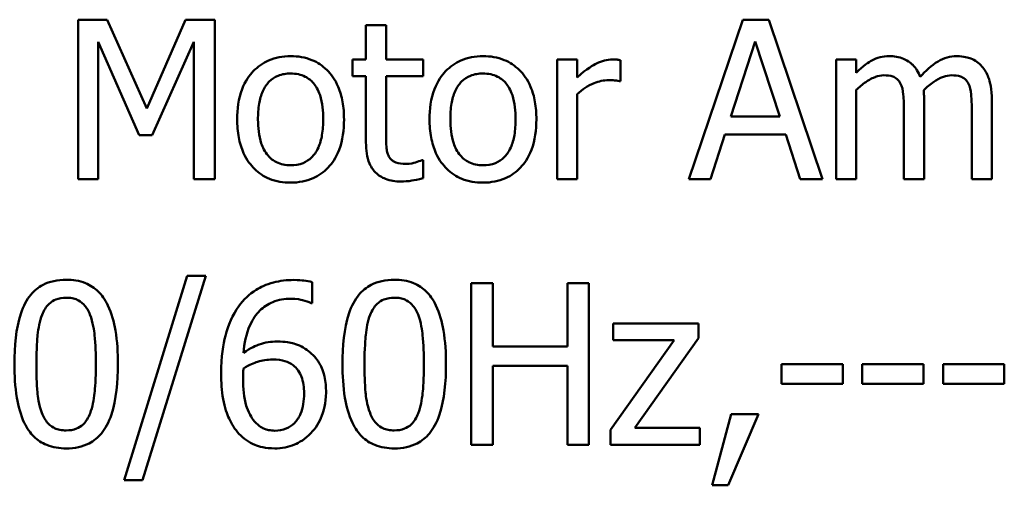
# Model space of a CAD drawing. Units: inches. Extents: x 0.05 to 2.15, y 0.02 to 1.67.
# Drawn here: x 1.73 to 1.77, y 0.47 to 0.49 of the extents above; entities that cross this region are included whole.
import ezdxf

# ---------------------------------------------------------------- set-up
doc = ezdxf.new("R2010")
doc.units = ezdxf.units.IN
doc.header["$LTSCALE"] = 0.1
doc.header["$MEASUREMENT"] = 0
doc.layers.add('Visible (ANSI)', color=7, linetype='Continuous', lineweight=50)

msp = doc.modelspace()

# ---------------------------------------------------------------- linework, layer by layer
at = {"layer": 'Visible (ANSI)'}
for p, q in [((1.733465, 0.492776), (1.732154, 0.492776)), ((1.732154, 0.492776), (1.732154, 0.485554)), ((1.735268, 0.488756), (1.733465, 0.492776)), ((1.737012, 0.492776), (1.735268, 0.488756)), ((1.738347, 0.492776), (1.737012, 0.492776)), ((1.738347, 0.485554), (1.738347, 0.492776)), ((1.746101, 0.492531), (1.745188, 0.492531)), ((1.745188, 0.492531), (1.745188, 0.490974)), ((1.746101, 0.490974), (1.746101, 0.492531)), ((1.762255, 0.492776), (1.75982, 0.485554)), ((1.763437, 0.492776), (1.762255, 0.492776)), ((1.765872, 0.485554), (1.763437, 0.492776)), ((1.73305, 0.485554), (1.73305, 0.491776)), ((1.73305, 0.491776), (1.734917, 0.487544)), ((1.735502, 0.487544), (1.737387, 0.491776)), ((1.737387, 0.491776), (1.737387, 0.485554)), ((1.761711, 0.488393), (1.762823, 0.491793)), ((1.762823, 0.491793), (1.76394, 0.488393)), ((1.745188, 0.490974), (1.744574, 0.490974)), ((1.744574, 0.490974), (1.744574, 0.490219)), ((1.747781, 0.490974), (1.746101, 0.490974)), ((1.747781, 0.490219), (1.747781, 0.490974)), ((1.754758, 0.490974), (1.753844, 0.490974)), ((1.753844, 0.490974), (1.753844, 0.485554)), ((1.754758, 0.490166), (1.754758, 0.490974)), ((1.756718, 0.489996), (1.756718, 0.490944)), ((1.767399, 0.490974), (1.766486, 0.490974)), ((1.766486, 0.490974), (1.766486, 0.485554)), ((1.767399, 0.490377), (1.767399, 0.490974)), ((1.744574, 0.490219), (1.745188, 0.490219)), ((1.745188, 0.490219), (1.745188, 0.487216)), ((1.746101, 0.490219), (1.747781, 0.490219)), ((1.746101, 0.487638), (1.746101, 0.490219)), ((1.756671, 0.489996), (1.756718, 0.489996)), ((1.754758, 0.485554), (1.754758, 0.489399)), ((1.767399, 0.485554), (1.767399, 0.489604)), ((1.770472, 0.485554), (1.770472, 0.489124)), ((1.773545, 0.485554), (1.773545, 0.489124)), ((1.769559, 0.488691), (1.769559, 0.485554)), ((1.772632, 0.488691), (1.772632, 0.485554)), ((1.76394, 0.488393), (1.761711, 0.488393)), ((1.734917, 0.487544), (1.735502, 0.487544)), ((1.760792, 0.485554), (1.761447, 0.487573)), ((1.761447, 0.487573), (1.764204, 0.487573)), ((1.764204, 0.487573), (1.764859, 0.485554)), ((1.747781, 0.48642), (1.747728, 0.48642)), ((1.747781, 0.485601), (1.747781, 0.48642)), ((1.732154, 0.485554), (1.73305, 0.485554)), ((1.737387, 0.485554), (1.738347, 0.485554)), ((1.753844, 0.485554), (1.754758, 0.485554)), ((1.75982, 0.485554), (1.760792, 0.485554)), ((1.764859, 0.485554), (1.765872, 0.485554)), ((1.766486, 0.485554), (1.767399, 0.485554)), ((1.769559, 0.485554), (1.770472, 0.485554)), ((1.772632, 0.485554), (1.773545, 0.485554)), ((1.737094, 0.481183), (1.734235, 0.47193)), ((1.735067, 0.47193), (1.737938, 0.481183)), ((1.737938, 0.481183), (1.737094, 0.481183)), ((1.742745, 0.479947), (1.742745, 0.480892)), ((1.750934, 0.480856), (1.74996, 0.480856)), ((1.74996, 0.480856), (1.74996, 0.473523)), ((1.750934, 0.47798), (1.750934, 0.480856)), ((1.755284, 0.480856), (1.75431, 0.480856)), ((1.75431, 0.480856), (1.75431, 0.47798)), ((1.755284, 0.473523), (1.755284, 0.480856)), ((1.742704, 0.479947), (1.742745, 0.479947)), ((1.760258, 0.479026), (1.75639, 0.479026)), ((1.75639, 0.479026), (1.75639, 0.478265)), ((1.760258, 0.478366), (1.760258, 0.479026)), ((1.759147, 0.478265), (1.756271, 0.474212)), ((1.75639, 0.478265), (1.759147, 0.478265)), ((1.75737, 0.474301), (1.760258, 0.478366)), ((1.75431, 0.47798), (1.750934, 0.47798)), ((1.750934, 0.473523), (1.750934, 0.477112)), ((1.750934, 0.477112), (1.75431, 0.477112)), ((1.75431, 0.477112), (1.75431, 0.473523)), ((1.764008, 0.477178), (1.764008, 0.476286)), ((1.766784, 0.477178), (1.764008, 0.477178)), ((1.766784, 0.476286), (1.766784, 0.477178)), ((1.770444, 0.477178), (1.767669, 0.477178)), ((1.767669, 0.477178), (1.767669, 0.476286)), ((1.770444, 0.476286), (1.770444, 0.477178)), ((1.77133, 0.477178), (1.77133, 0.476286)), ((1.774105, 0.477178), (1.77133, 0.477178)), ((1.774105, 0.476286), (1.774105, 0.477178)), ((1.764008, 0.476286), (1.766784, 0.476286)), ((1.767669, 0.476286), (1.770444, 0.476286)), ((1.77133, 0.476286), (1.774105, 0.476286)), ((1.761738, 0.474925), (1.760871, 0.471698)), ((1.76159, 0.471698), (1.762968, 0.474925)), ((1.762968, 0.474925), (1.761738, 0.474925)), ((1.756271, 0.474212), (1.756271, 0.473523)), ((1.760312, 0.474301), (1.75737, 0.474301)), ((1.760312, 0.473523), (1.760312, 0.474301)), ((1.74996, 0.473523), (1.750934, 0.473523)), ((1.75431, 0.473523), (1.755284, 0.473523)), ((1.756271, 0.473523), (1.760312, 0.473523)), ((1.734235, 0.47193), (1.735067, 0.47193)), ((1.760871, 0.471698), (1.76159, 0.471698))]:
    msp.add_line(p, q, dxfattribs=at)
for points, knots in [([(1.741776, 0.491126), (1.7416, 0.491126), (1.741423, 0.491111), (1.741087, 0.491046), (1.74093, 0.490998), (1.740513, 0.490815), (1.740281, 0.490649), (1.739909, 0.490259), (1.739719, 0.490004), (1.739411, 0.489201), (1.739353, 0.488726), (1.739353, 0.488264)], [-0.1277686, -0.1277686, -0.1277686, -0.1277686, -0.1085231, -0.1085231, -0.0904872, -0.0904872, -0.0589323, -0.0589323, -0.0316871, -0.0316871, 0, 0, 0, 0]), ([(1.744193, 0.488264), (1.744193, 0.488531), (1.744174, 0.488801), (1.744087, 0.489296), (1.744023, 0.489524), (1.743787, 0.490079), (1.743604, 0.490316), (1.743224, 0.490692), (1.742996, 0.490845), (1.742432, 0.491075), (1.742106, 0.491126), (1.741776, 0.491126)], [-0.08319224, -0.08319224, -0.08319224, -0.08319224, -0.07048002, -0.07048002, -0.05925847, -0.05925847, -0.04178769, -0.04178769, -0.02262539, -0.02262539, 0, 0, 0, 0]), ([(1.750491, 0.491126), (1.750314, 0.491126), (1.750138, 0.491111), (1.749802, 0.491046), (1.749644, 0.490998), (1.749227, 0.490815), (1.748996, 0.490649), (1.748623, 0.490259), (1.748434, 0.490004), (1.748126, 0.489201), (1.748068, 0.488726), (1.748068, 0.488264)], [-0.1277686, -0.1277686, -0.1277686, -0.1277686, -0.1085231, -0.1085231, -0.0904872, -0.0904872, -0.0589323, -0.0589323, -0.0316871, -0.0316871, 0, 0, 0, 0]), ([(1.752908, 0.488264), (1.752908, 0.488531), (1.752889, 0.488801), (1.752801, 0.489296), (1.752738, 0.489524), (1.752502, 0.490079), (1.752319, 0.490316), (1.751939, 0.490692), (1.751711, 0.490845), (1.751147, 0.491075), (1.750821, 0.491126), (1.750491, 0.491126)], [-0.08319224, -0.08319224, -0.08319224, -0.08319224, -0.07048002, -0.07048002, -0.05925847, -0.05925847, -0.04178769, -0.04178769, -0.02262539, -0.02262539, 0, 0, 0, 0]), ([(1.76888, 0.491126), (1.768744, 0.491126), (1.768609, 0.49111), (1.768347, 0.491044), (1.768224, 0.490995), (1.76796, 0.490848), (1.767718, 0.490695), (1.767399, 0.490377)], [-0.08026891, -0.08026891, -0.08026891, -0.08026891, -0.05529785, -0.05529785, -0.03088869, -0.03088869, 0, 0, 0, 0]), ([(1.770296, 0.490189), (1.770256, 0.490294), (1.770207, 0.490395), (1.770094, 0.490576), (1.770032, 0.490657), (1.769906, 0.490783), (1.769773, 0.490906), (1.76933, 0.491089), (1.769107, 0.491126), (1.76888, 0.491126)], [-0.0811737, -0.0811737, -0.0811737, -0.0811737, -0.05590554, -0.05590554, -0.0328964, -0.0328964, -0.01558243, -0.01558243, 0, 0, 0, 0]), ([(1.771953, 0.491126), (1.771803, 0.491126), (1.771656, 0.491107), (1.771368, 0.491026), (1.771232, 0.490966), (1.770799, 0.490705), (1.770534, 0.490454), (1.770296, 0.490189)], [-0.04494106, -0.04494106, -0.04494106, -0.04494106, -0.03469164, -0.03469164, -0.02442374, -0.02442374, 0, 0, 0, 0]), ([(1.773088, 0.490664), (1.77302, 0.490743), (1.772944, 0.490814), (1.772775, 0.490934), (1.772686, 0.490982), (1.772479, 0.49106), (1.772273, 0.491126), (1.771953, 0.491126)], [-0.06017091, -0.06017091, -0.06017091, -0.06017091, -0.04082311, -0.04082311, -0.02198473, -0.02198473, 0, 0, 0, 0]), ([(1.756349, 0.490974), (1.756229, 0.490974), (1.75611, 0.490958), (1.755867, 0.490897), (1.755744, 0.49085), (1.755485, 0.490723), (1.755209, 0.49057), (1.754758, 0.490166)], [-0.1077628, -0.1077628, -0.1077628, -0.1077628, -0.0760004, -0.0760004, -0.0415769, -0.0415769, 0, 0, 0, 0]), ([(1.756718, 0.490944), (1.756667, 0.490955), (1.756612, 0.490964), (1.756523, 0.490971), (1.756462, 0.490974), (1.756349, 0.490974)], [-0.01856644, -0.01856644, -0.01856644, -0.01856644, -0.00775275, -0.00775275, 0, 0, 0, 0]), ([(1.773545, 0.489124), (1.773545, 0.489654), (1.773463, 0.489962), (1.773311, 0.49035), (1.773216, 0.490519), (1.773088, 0.490664)], [-0.02863938, -0.02863938, -0.02863938, -0.02863938, -0.01323313, -0.01323313, 0, 0, 0, 0]), ([(1.740296, 0.488264), (1.740296, 0.4885), (1.74031, 0.488744), (1.740382, 0.489168), (1.740433, 0.489361), (1.740587, 0.489705), (1.740683, 0.48985), (1.740924, 0.49009), (1.741056, 0.490178), (1.741387, 0.490312), (1.741581, 0.490342), (1.741776, 0.490342)], [-0.06515149, -0.06515149, -0.06515149, -0.06515149, -0.04950254, -0.04950254, -0.03666211, -0.03666211, -0.02451572, -0.02451572, -0.01338727, -0.01338727, 0, 0, 0, 0]), ([(1.741776, 0.490342), (1.741895, 0.490342), (1.742013, 0.490331), (1.742236, 0.490282), (1.742339, 0.490247), (1.742582, 0.490123), (1.742707, 0.490023), (1.742918, 0.489775), (1.743024, 0.489606), (1.743218, 0.489015), (1.743251, 0.488623), (1.743251, 0.488264)], [-0.08601962, -0.08601962, -0.08601962, -0.08601962, -0.07284831, -0.07284831, -0.06069925, -0.06069925, -0.04254942, -0.04254942, -0.02460607, -0.02460607, 0, 0, 0, 0]), ([(1.74901, 0.488264), (1.74901, 0.4885), (1.749025, 0.488744), (1.749097, 0.489168), (1.749148, 0.489361), (1.749301, 0.489705), (1.749397, 0.48985), (1.749638, 0.49009), (1.749771, 0.490178), (1.750102, 0.490312), (1.750296, 0.490342), (1.750491, 0.490342)], [-0.06515149, -0.06515149, -0.06515149, -0.06515149, -0.04950254, -0.04950254, -0.03666211, -0.03666211, -0.02451572, -0.02451572, -0.01338727, -0.01338727, 0, 0, 0, 0]), ([(1.750491, 0.490342), (1.750609, 0.490342), (1.750728, 0.490331), (1.750951, 0.490282), (1.751054, 0.490247), (1.751297, 0.490123), (1.751422, 0.490023), (1.751632, 0.489775), (1.751738, 0.489606), (1.751932, 0.489015), (1.751966, 0.488623), (1.751966, 0.488264)], [-0.08601962, -0.08601962, -0.08601962, -0.08601962, -0.07284831, -0.07284831, -0.06069925, -0.06069925, -0.04254942, -0.04254942, -0.02460607, -0.02460607, 0, 0, 0, 0]), ([(1.767399, 0.489604), (1.767534, 0.489731), (1.767677, 0.489848), (1.768064, 0.490111), (1.768224, 0.490172), (1.768392, 0.490233), (1.768518, 0.49026), (1.768646, 0.49026)], [-0.01451807, -0.01451807, -0.01451807, -0.01451807, -0.0122608, -0.0122608, -0.00879086, -0.00879086, 0, 0, 0, 0]), ([(1.768646, 0.49026), (1.768789, 0.49026), (1.768931, 0.490245), (1.7691, 0.490185), (1.769178, 0.490152), (1.76932, 0.490026), (1.769369, 0.489957), (1.769407, 0.489879)], [-0.03079255, -0.03079255, -0.03079255, -0.03079255, -0.01298175, -0.01298175, -0.00590387, -0.00590387, 0, 0, 0, 0]), ([(1.770454, 0.489587), (1.770595, 0.489722), (1.770748, 0.489852), (1.771022, 0.490038), (1.771174, 0.490129), (1.771466, 0.490233), (1.771591, 0.49026), (1.771719, 0.49026)], [-0.03940618, -0.03940618, -0.03940618, -0.03940618, -0.02123621, -0.02123621, -0.00872907, -0.00872907, 0, 0, 0, 0]), ([(1.771719, 0.49026), (1.771862, 0.49026), (1.772004, 0.490245), (1.772172, 0.490185), (1.772251, 0.490152), (1.772392, 0.490026), (1.772442, 0.489957), (1.772479, 0.489879)], [-0.03079255, -0.03079255, -0.03079255, -0.03079255, -0.01298175, -0.01298175, -0.00590387, -0.00590387, 0, 0, 0, 0]), ([(1.754758, 0.489399), (1.754982, 0.489616), (1.755236, 0.489794), (1.755736, 0.489992), (1.755954, 0.490037), (1.75618, 0.490037)], [-0.03689261, -0.03689261, -0.03689261, -0.03689261, -0.01547386, -0.01547386, 0, 0, 0, 0]), ([(1.75618, 0.490037), (1.756267, 0.490037), (1.756364, 0.490036), (1.756484, 0.49003), (1.756568, 0.490025), (1.756671, 0.489996)], [-0.02762531, -0.02762531, -0.02762531, -0.02762531, -0.00735207, -0.00735207, 0, 0, 0, 0]), ([(1.769407, 0.489879), (1.769473, 0.489755), (1.769511, 0.489584), (1.769551, 0.489154), (1.769559, 0.488923), (1.769559, 0.488691)], [-0.0295619, -0.0295619, -0.0295619, -0.0295619, -0.01586852, -0.01586852, 0, 0, 0, 0]), ([(1.772479, 0.489879), (1.772546, 0.489755), (1.772584, 0.489584), (1.772624, 0.489154), (1.772632, 0.488923), (1.772632, 0.488691)], [-0.0295619, -0.0295619, -0.0295619, -0.0295619, -0.01586852, -0.01586852, 0, 0, 0, 0]), ([(1.770472, 0.489124), (1.770472, 0.489211), (1.770471, 0.489304), (1.770465, 0.489418), (1.77046, 0.489504), (1.770454, 0.489587)], [-0.02401353, -0.02401353, -0.02401353, -0.02401353, -0.00570072, -0.00570072, 0, 0, 0, 0]), ([(1.739353, 0.488264), (1.739353, 0.487988), (1.739374, 0.48771), (1.739472, 0.487198), (1.739542, 0.486962), (1.739793, 0.486411), (1.739978, 0.486181), (1.740331, 0.485829), (1.740556, 0.48568), (1.741117, 0.485451), (1.741446, 0.485402), (1.741776, 0.485402)], [-0.07906992, -0.07906992, -0.07906992, -0.07906992, -0.06732951, -0.06732951, -0.05687602, -0.05687602, -0.0415434, -0.0415434, -0.02267978, -0.02267978, 0, 0, 0, 0]), ([(1.741776, 0.486186), (1.741661, 0.486186), (1.741547, 0.486197), (1.74133, 0.486243), (1.74123, 0.486277), (1.740988, 0.486398), (1.740861, 0.486498), (1.740599, 0.486802), (1.740506, 0.487003), (1.740331, 0.487518), (1.740296, 0.487905), (1.740296, 0.488264)], [-0.0575556, -0.0575556, -0.0575556, -0.0575556, -0.0514851, -0.0514851, -0.04585939, -0.04585939, -0.03717436, -0.03717436, -0.02463463, -0.02463463, 0, 0, 0, 0]), ([(1.741776, 0.485402), (1.741957, 0.485402), (1.742138, 0.485417), (1.742481, 0.485484), (1.742641, 0.485533), (1.743056, 0.485716), (1.743283, 0.48588), (1.743642, 0.486259), (1.74383, 0.48651), (1.744137, 0.487319), (1.744193, 0.487799), (1.744193, 0.488264)], [-0.1322247, -0.1322247, -0.1322247, -0.1322247, -0.1114192, -0.1114192, -0.0920327, -0.0920327, -0.0592757, -0.0592757, -0.0318645, -0.0318645, 0, 0, 0, 0]), ([(1.743251, 0.488264), (1.743251, 0.488028), (1.743236, 0.487784), (1.743163, 0.487359), (1.743111, 0.487166), (1.742934, 0.486775), (1.742823, 0.486641), (1.742617, 0.486436), (1.742485, 0.486349), (1.742158, 0.486215), (1.741968, 0.486186), (1.741776, 0.486186)], [-0.04942577, -0.04942577, -0.04942577, -0.04942577, -0.04046768, -0.04046768, -0.03307961, -0.03307961, -0.02420803, -0.02420803, -0.01316677, -0.01316677, 0, 0, 0, 0]), ([(1.748068, 0.488264), (1.748068, 0.487988), (1.748089, 0.48771), (1.748187, 0.487198), (1.748257, 0.486962), (1.748508, 0.486411), (1.748692, 0.486181), (1.749046, 0.485829), (1.749271, 0.48568), (1.749832, 0.485451), (1.75016, 0.485402), (1.750491, 0.485402)], [-0.07906992, -0.07906992, -0.07906992, -0.07906992, -0.06732951, -0.06732951, -0.05687602, -0.05687602, -0.0415434, -0.0415434, -0.02267978, -0.02267978, 0, 0, 0, 0]), ([(1.750491, 0.486186), (1.750376, 0.486186), (1.750261, 0.486197), (1.750045, 0.486243), (1.749945, 0.486277), (1.749702, 0.486398), (1.749576, 0.486498), (1.749313, 0.486802), (1.74922, 0.487003), (1.749046, 0.487518), (1.74901, 0.487905), (1.74901, 0.488264)], [-0.0575556, -0.0575556, -0.0575556, -0.0575556, -0.0514851, -0.0514851, -0.04585939, -0.04585939, -0.03717436, -0.03717436, -0.02463463, -0.02463463, 0, 0, 0, 0]), ([(1.751966, 0.488264), (1.751966, 0.488028), (1.751951, 0.487784), (1.751877, 0.487359), (1.751825, 0.487166), (1.751649, 0.486775), (1.751538, 0.486641), (1.751331, 0.486436), (1.7512, 0.486349), (1.750873, 0.486215), (1.750683, 0.486186), (1.750491, 0.486186)], [-0.04942577, -0.04942577, -0.04942577, -0.04942577, -0.04046768, -0.04046768, -0.03307961, -0.03307961, -0.02420803, -0.02420803, -0.01316677, -0.01316677, 0, 0, 0, 0]), ([(1.750491, 0.485402), (1.750672, 0.485402), (1.750852, 0.485417), (1.751195, 0.485484), (1.751356, 0.485533), (1.75177, 0.485716), (1.751997, 0.48588), (1.752357, 0.486259), (1.752544, 0.48651), (1.752851, 0.487319), (1.752908, 0.487799), (1.752908, 0.488264)], [-0.1322247, -0.1322247, -0.1322247, -0.1322247, -0.1114192, -0.1114192, -0.0920327, -0.0920327, -0.0592757, -0.0592757, -0.0318645, -0.0318645, 0, 0, 0, 0]), ([(1.74623, 0.486584), (1.746197, 0.486649), (1.746171, 0.486716), (1.746132, 0.486857), (1.746121, 0.486929), (1.746102, 0.487214), (1.746101, 0.487426), (1.746101, 0.487638)], [-0.02453971, -0.02453971, -0.02453971, -0.02453971, -0.01957757, -0.01957757, -0.01452034, -0.01452034, 0, 0, 0, 0]), ([(1.745188, 0.487216), (1.745188, 0.486881), (1.74523, 0.486551), (1.745439, 0.486053), (1.745552, 0.485926), (1.745753, 0.48573), (1.745901, 0.485636), (1.74629, 0.485482), (1.74653, 0.485449), (1.746769, 0.485449)], [-0.04435348, -0.04435348, -0.04435348, -0.04435348, -0.03556662, -0.03556662, -0.0286428, -0.0286428, -0.01634202, -0.01634202, 0, 0, 0, 0]), ([(1.746997, 0.486245), (1.746834, 0.486245), (1.746669, 0.486262), (1.746448, 0.486347), (1.74639, 0.486389), (1.746301, 0.486468), (1.74626, 0.486522), (1.74623, 0.486584)], [-0.01350854, -0.01350854, -0.01350854, -0.01350854, -0.00819576, -0.00819576, -0.00472494, -0.00472494, 0, 0, 0, 0]), ([(1.747728, 0.48642), (1.747651, 0.486386), (1.747528, 0.486345), (1.747345, 0.486285), (1.747217, 0.486245), (1.746997, 0.486245)], [-0.03371556, -0.03371556, -0.03371556, -0.03371556, -0.01508451, -0.01508451, 0, 0, 0, 0]), ([(1.746769, 0.485449), (1.746932, 0.485449), (1.747099, 0.485465), (1.747373, 0.485507), (1.747554, 0.485539), (1.747781, 0.485601)], [-0.03915535, -0.03915535, -0.03915535, -0.03915535, -0.0161094, -0.0161094, 0, 0, 0, 0]), ([(1.731608, 0.481005), (1.731419, 0.481005), (1.731229, 0.480988), (1.730876, 0.480909), (1.730713, 0.480853), (1.730344, 0.48066), (1.730159, 0.480508), (1.729825, 0.480107), (1.729671, 0.47983), (1.72933, 0.478801), (1.729261, 0.477983), (1.729261, 0.477184)], [-0.1513951, -0.1513951, -0.1513951, -0.1513951, -0.130743, -0.130743, -0.1118783, -0.1118783, -0.0853141, -0.0853141, -0.0548475, -0.0548475, 0, 0, 0, 0]), ([(1.73395, 0.47719), (1.73395, 0.477689), (1.733921, 0.478214), (1.733771, 0.479091), (1.733666, 0.479488), (1.733362, 0.48012), (1.733213, 0.480318), (1.732895, 0.480632), (1.732699, 0.480761), (1.732202, 0.480962), (1.731906, 0.481005), (1.731608, 0.481005)], [-0.09187439, -0.09187439, -0.09187439, -0.09187439, -0.06892108, -0.06892108, -0.05102368, -0.05102368, -0.03674876, -0.03674876, -0.02036935, -0.02036935, 0, 0, 0, 0]), ([(1.741913, 0.480993), (1.741604, 0.480993), (1.741295, 0.48096), (1.740662, 0.480794), (1.740413, 0.480669), (1.739907, 0.480357), (1.739643, 0.48011), (1.739429, 0.47981)], [-0.05470929, -0.05470929, -0.05470929, -0.05470929, -0.04079154, -0.04079154, -0.02525878, -0.02525878, 0, 0, 0, 0]), ([(1.742745, 0.480892), (1.742626, 0.480932), (1.742496, 0.480955), (1.742293, 0.480978), (1.74214, 0.480993), (1.741913, 0.480993)], [-0.04064196, -0.04064196, -0.04064196, -0.04064196, -0.01556081, -0.01556081, 0, 0, 0, 0]), ([(1.746471, 0.481005), (1.746282, 0.481005), (1.746092, 0.480988), (1.745739, 0.480909), (1.745576, 0.480853), (1.745207, 0.48066), (1.745022, 0.480508), (1.744688, 0.480107), (1.744534, 0.47983), (1.744193, 0.478801), (1.744124, 0.477983), (1.744124, 0.477184)], [-0.1513951, -0.1513951, -0.1513951, -0.1513951, -0.130743, -0.130743, -0.1118783, -0.1118783, -0.0853141, -0.0853141, -0.0548475, -0.0548475, 0, 0, 0, 0]), ([(1.748813, 0.47719), (1.748813, 0.477689), (1.748784, 0.478214), (1.748634, 0.479091), (1.748529, 0.479488), (1.748225, 0.48012), (1.748075, 0.480318), (1.747757, 0.480632), (1.747562, 0.480761), (1.747065, 0.480962), (1.746768, 0.481005), (1.746471, 0.481005)], [-0.09187439, -0.09187439, -0.09187439, -0.09187439, -0.06892108, -0.06892108, -0.05102368, -0.05102368, -0.03674876, -0.03674876, -0.02036935, -0.02036935, 0, 0, 0, 0]), ([(1.730515, 0.479418), (1.730553, 0.479513), (1.730598, 0.479605), (1.730702, 0.479768), (1.730759, 0.479841), (1.730936, 0.480014), (1.731046, 0.480073), (1.731286, 0.480168), (1.731448, 0.480191), (1.731608, 0.480191)], [-0.02605279, -0.02605279, -0.02605279, -0.02605279, -0.02166264, -0.02166264, -0.0177107, -0.0177107, -0.011007, -0.011007, 0, 0, 0, 0]), ([(1.731608, 0.480191), (1.731698, 0.480191), (1.731789, 0.480184), (1.731957, 0.480152), (1.732035, 0.480129), (1.732178, 0.480065), (1.732291, 0.480004), (1.732531, 0.479751), (1.732619, 0.479594), (1.732684, 0.47943)], [-0.0505764, -0.0505764, -0.0505764, -0.0505764, -0.03654814, -0.03654814, -0.02389863, -0.02389863, -0.01211276, -0.01211276, 0, 0, 0, 0]), ([(1.739637, 0.477695), (1.739674, 0.478115), (1.739758, 0.478552), (1.740063, 0.479236), (1.740222, 0.479447), (1.740552, 0.479772), (1.740747, 0.479903), (1.741227, 0.4801), (1.741503, 0.480143), (1.741782, 0.480143)], [-0.07086491, -0.07086491, -0.07086491, -0.07086491, -0.05095037, -0.05095037, -0.0355696, -0.0355696, -0.01918014, -0.01918014, 0, 0, 0, 0]), ([(1.741782, 0.480143), (1.742058, 0.480143), (1.742242, 0.4801), (1.742455, 0.480046), (1.742597, 0.480002), (1.742704, 0.479947)], [-0.01278595, -0.01278595, -0.01278595, -0.01278595, -0.00820666, -0.00820666, 0, 0, 0, 0]), ([(1.745378, 0.479418), (1.745416, 0.479513), (1.745461, 0.479605), (1.745565, 0.479768), (1.745622, 0.479841), (1.745799, 0.480014), (1.745909, 0.480073), (1.746149, 0.480168), (1.746311, 0.480191), (1.746471, 0.480191)], [-0.02605279, -0.02605279, -0.02605279, -0.02605279, -0.02166264, -0.02166264, -0.0177107, -0.0177107, -0.011007, -0.011007, 0, 0, 0, 0]), ([(1.746471, 0.480191), (1.746561, 0.480191), (1.746652, 0.480184), (1.74682, 0.480152), (1.746898, 0.480129), (1.747041, 0.480065), (1.747154, 0.480004), (1.747393, 0.479751), (1.747482, 0.479594), (1.747547, 0.47943)], [-0.0505764, -0.0505764, -0.0505764, -0.0505764, -0.03654814, -0.03654814, -0.02389863, -0.02389863, -0.01211276, -0.01211276, 0, 0, 0, 0]), ([(1.739429, 0.47981), (1.739139, 0.479407), (1.738946, 0.478951), (1.738726, 0.478091), (1.738627, 0.477539), (1.738627, 0.476744)], [-0.1237157, -0.1237157, -0.1237157, -0.1237157, -0.0545257, -0.0545257, 0, 0, 0, 0]), ([(1.730259, 0.477184), (1.730259, 0.477909), (1.7303, 0.47834), (1.730345, 0.478803), (1.730403, 0.479135), (1.730515, 0.479418)], [-0.03203343, -0.03203343, -0.03203343, -0.03203343, -0.02090362, -0.02090362, 0, 0, 0, 0]), ([(1.732684, 0.47943), (1.732825, 0.479076), (1.732872, 0.478684), (1.732937, 0.478076), (1.732952, 0.477614), (1.732952, 0.47719)], [-0.0417745, -0.0417745, -0.0417745, -0.0417745, -0.02914173, -0.02914173, 0, 0, 0, 0]), ([(1.745122, 0.477184), (1.745122, 0.477909), (1.745163, 0.47834), (1.745208, 0.478803), (1.745265, 0.479135), (1.745378, 0.479418)], [-0.03203343, -0.03203343, -0.03203343, -0.03203343, -0.02090362, -0.02090362, 0, 0, 0, 0]), ([(1.747547, 0.47943), (1.747687, 0.479076), (1.747735, 0.478684), (1.7478, 0.478076), (1.747814, 0.477614), (1.747814, 0.47719)], [-0.0417745, -0.0417745, -0.0417745, -0.0417745, -0.02914173, -0.02914173, 0, 0, 0, 0]), ([(1.741164, 0.478206), (1.740888, 0.478206), (1.740616, 0.478166), (1.74023, 0.478026), (1.739968, 0.477925), (1.739637, 0.477695)], [-0.08440986, -0.08440986, -0.08440986, -0.08440986, -0.02765612, -0.02765612, 0, 0, 0, 0]), ([(1.742585, 0.477772), (1.742384, 0.477922), (1.742155, 0.478055), (1.741775, 0.478157), (1.741543, 0.478206), (1.741164, 0.478206)], [-0.07154477, -0.07154477, -0.07154477, -0.07154477, -0.02596381, -0.02596381, 0, 0, 0, 0]), ([(1.743381, 0.4759), (1.743381, 0.476145), (1.743359, 0.476392), (1.743233, 0.476931), (1.743131, 0.477127), (1.742944, 0.477445), (1.742782, 0.477624), (1.742585, 0.477772)], [-0.03205, -0.03205, -0.03205, -0.03205, -0.02534836, -0.02534836, -0.01688483, -0.01688483, 0, 0, 0, 0]), ([(1.739637, 0.476988), (1.739913, 0.477159), (1.740135, 0.477242), (1.740493, 0.477357), (1.740716, 0.477392), (1.740945, 0.477392)], [-0.02582132, -0.02582132, -0.02582132, -0.02582132, -0.0156547, -0.0156547, 0, 0, 0, 0]), ([(1.740945, 0.477392), (1.741181, 0.477392), (1.741388, 0.477359), (1.74165, 0.477286), (1.741773, 0.477223), (1.741883, 0.477136)], [-0.01863334, -0.01863334, -0.01863334, -0.01863334, -0.00965736, -0.00965736, 0, 0, 0, 0]), ([(1.729261, 0.477184), (1.729261, 0.476683), (1.72929, 0.476156), (1.729438, 0.475279), (1.729541, 0.474882), (1.729837, 0.474266), (1.729983, 0.474066), (1.730311, 0.473742), (1.730507, 0.473614), (1.731008, 0.473412), (1.731308, 0.473368), (1.731608, 0.473368)], [-0.09799183, -0.09799183, -0.09799183, -0.09799183, -0.07218445, -0.07218445, -0.05218729, -0.05218729, -0.03701451, -0.03701451, -0.02060219, -0.02060219, 0, 0, 0, 0]), ([(1.730509, 0.474973), (1.730361, 0.475359), (1.730322, 0.475731), (1.730269, 0.476303), (1.730259, 0.476775), (1.730259, 0.477184)], [-0.0391533, -0.0391533, -0.0391533, -0.0391533, -0.02799135, -0.02799135, 0, 0, 0, 0]), ([(1.731608, 0.473368), (1.731795, 0.473368), (1.731982, 0.473385), (1.732331, 0.473462), (1.732492, 0.473518), (1.732859, 0.473709), (1.733044, 0.473861), (1.733381, 0.474264), (1.733536, 0.474541), (1.73388, 0.475572), (1.73395, 0.476389), (1.73395, 0.47719)], [-0.150403, -0.150403, -0.150403, -0.150403, -0.130206, -0.130206, -0.1117173, -0.1117173, -0.0853602, -0.0853602, -0.0549, -0.0549, 0, 0, 0, 0]), ([(1.732952, 0.47719), (1.732952, 0.476491), (1.732914, 0.476083), (1.73286, 0.475575), (1.732802, 0.475238), (1.73269, 0.474955)], [-0.03522271, -0.03522271, -0.03522271, -0.03522271, -0.02088148, -0.02088148, 0, 0, 0, 0]), ([(1.739619, 0.476524), (1.739619, 0.476668), (1.739624, 0.476753), (1.739629, 0.476849), (1.739633, 0.476918), (1.739637, 0.476988)], [-0.006589213, -0.006589213, -0.006589213, -0.006589213, -0.004757661, -0.004757661, 0, 0, 0, 0]), ([(1.741883, 0.477136), (1.741969, 0.477066), (1.742044, 0.476988), (1.742187, 0.476794), (1.742234, 0.476693), (1.742351, 0.476391), (1.742383, 0.476127), (1.742383, 0.475858)], [-0.03000983, -0.03000983, -0.03000983, -0.03000983, -0.02470432, -0.02470432, -0.01839076, -0.01839076, 0, 0, 0, 0]), ([(1.744124, 0.477184), (1.744124, 0.476683), (1.744152, 0.476156), (1.744301, 0.475279), (1.744404, 0.474882), (1.7447, 0.474266), (1.744846, 0.474066), (1.745173, 0.473742), (1.74537, 0.473614), (1.745871, 0.473412), (1.746171, 0.473368), (1.746471, 0.473368)], [-0.09799183, -0.09799183, -0.09799183, -0.09799183, -0.07218445, -0.07218445, -0.05218729, -0.05218729, -0.03701451, -0.03701451, -0.02060219, -0.02060219, 0, 0, 0, 0]), ([(1.745372, 0.474973), (1.745224, 0.475359), (1.745185, 0.475731), (1.745132, 0.476303), (1.745122, 0.476775), (1.745122, 0.477184)], [-0.0391533, -0.0391533, -0.0391533, -0.0391533, -0.02799135, -0.02799135, 0, 0, 0, 0]), ([(1.746471, 0.473368), (1.746658, 0.473368), (1.746845, 0.473385), (1.747194, 0.473462), (1.747354, 0.473518), (1.747722, 0.473709), (1.747907, 0.473861), (1.748243, 0.474264), (1.748398, 0.474541), (1.748742, 0.475572), (1.748813, 0.476389), (1.748813, 0.47719)], [-0.150403, -0.150403, -0.150403, -0.150403, -0.130206, -0.130206, -0.1117173, -0.1117173, -0.0853602, -0.0853602, -0.0549, -0.0549, 0, 0, 0, 0]), ([(1.747814, 0.47719), (1.747814, 0.476491), (1.747777, 0.476083), (1.747723, 0.475575), (1.747664, 0.475238), (1.747553, 0.474955)], [-0.03522271, -0.03522271, -0.03522271, -0.03522271, -0.02088148, -0.02088148, 0, 0, 0, 0]), ([(1.738627, 0.476744), (1.738627, 0.476367), (1.738651, 0.475976), (1.738791, 0.475197), (1.738895, 0.474921), (1.739098, 0.47447), (1.739245, 0.474233), (1.739435, 0.474034)], [-0.04755306, -0.04755306, -0.04755306, -0.04755306, -0.03391391, -0.03391391, -0.01892015, -0.01892015, 0, 0, 0, 0]), ([(1.740142, 0.474587), (1.74006, 0.474675), (1.739992, 0.474779), (1.739853, 0.475043), (1.739797, 0.475206), (1.739655, 0.475653), (1.739619, 0.476094), (1.739619, 0.476524)], [-0.04212311, -0.04212311, -0.04212311, -0.04212311, -0.03699334, -0.03699334, -0.02947742, -0.02947742, 0, 0, 0, 0]), ([(1.742383, 0.475858), (1.742383, 0.475531), (1.742341, 0.475209), (1.742168, 0.474796), (1.742082, 0.47465), (1.741835, 0.474407), (1.74171, 0.474323), (1.741406, 0.474198), (1.741233, 0.474171), (1.741057, 0.474171)], [-0.06151434, -0.06151434, -0.06151434, -0.06151434, -0.03579236, -0.03579236, -0.02253428, -0.02253428, -0.01206453, -0.01206453, 0, 0, 0, 0]), ([(1.742692, 0.474058), (1.742799, 0.474167), (1.742893, 0.474288), (1.743062, 0.474557), (1.743134, 0.474704), (1.743267, 0.475043), (1.743381, 0.47539), (1.743381, 0.4759)], [-0.09057572, -0.09057572, -0.09057572, -0.09057572, -0.06368298, -0.06368298, -0.03496362, -0.03496362, 0, 0, 0, 0]), ([(1.731608, 0.474183), (1.731514, 0.474183), (1.731419, 0.47419), (1.731243, 0.474225), (1.731162, 0.47425), (1.731024, 0.474313), (1.730906, 0.474376), (1.73066, 0.474645), (1.730572, 0.474804), (1.730509, 0.474973)], [-0.05874874, -0.05874874, -0.05874874, -0.05874874, -0.04093431, -0.04093431, -0.02493344, -0.02493344, -0.01235418, -0.01235418, 0, 0, 0, 0]), ([(1.73269, 0.474955), (1.732654, 0.474861), (1.73261, 0.474768), (1.732508, 0.474605), (1.732452, 0.474533), (1.732278, 0.474362), (1.732168, 0.474301), (1.731927, 0.474205), (1.731767, 0.474183), (1.731608, 0.474183)], [-0.02640177, -0.02640177, -0.02640177, -0.02640177, -0.02186049, -0.02186049, -0.01776658, -0.01776658, -0.01089855, -0.01089855, 0, 0, 0, 0]), ([(1.741057, 0.474171), (1.740964, 0.474171), (1.740871, 0.47418), (1.740713, 0.474214), (1.740616, 0.474241), (1.740376, 0.474359), (1.74025, 0.474467), (1.740142, 0.474587)], [-0.02839236, -0.02839236, -0.02839236, -0.02839236, -0.01837546, -0.01837546, -0.01103834, -0.01103834, 0, 0, 0, 0]), ([(1.746471, 0.474183), (1.746377, 0.474183), (1.746282, 0.47419), (1.746106, 0.474225), (1.746024, 0.47425), (1.745887, 0.474313), (1.745768, 0.474376), (1.745523, 0.474645), (1.745435, 0.474804), (1.745372, 0.474973)], [-0.05874874, -0.05874874, -0.05874874, -0.05874874, -0.04093431, -0.04093431, -0.02493344, -0.02493344, -0.01235418, -0.01235418, 0, 0, 0, 0]), ([(1.747553, 0.474955), (1.747517, 0.474861), (1.747473, 0.474768), (1.747371, 0.474605), (1.747315, 0.474533), (1.747141, 0.474362), (1.74703, 0.474301), (1.74679, 0.474205), (1.74663, 0.474183), (1.746471, 0.474183)], [-0.02640177, -0.02640177, -0.02640177, -0.02640177, -0.02186049, -0.02186049, -0.01776658, -0.01776658, -0.01089855, -0.01089855, 0, 0, 0, 0]), ([(1.739435, 0.474034), (1.739536, 0.473925), (1.739647, 0.473828), (1.739888, 0.473659), (1.740016, 0.47359), (1.740345, 0.473455), (1.740637, 0.473368), (1.741052, 0.473368)], [-0.06832821, -0.06832821, -0.06832821, -0.06832821, -0.04822755, -0.04822755, -0.02844188, -0.02844188, 0, 0, 0, 0]), ([(1.741052, 0.473368), (1.74121, 0.473368), (1.741368, 0.473382), (1.741672, 0.473441), (1.741816, 0.473484), (1.74217, 0.473636), (1.742431, 0.473787), (1.742692, 0.474058)], [-0.05978524, -0.05978524, -0.05978524, -0.05978524, -0.04234978, -0.04234978, -0.02575942, -0.02575942, 0, 0, 0, 0])]:
    msp.add_open_spline(points, degree=3, knots=knots, dxfattribs=at)

doc.saveas('drawing.dxf')
